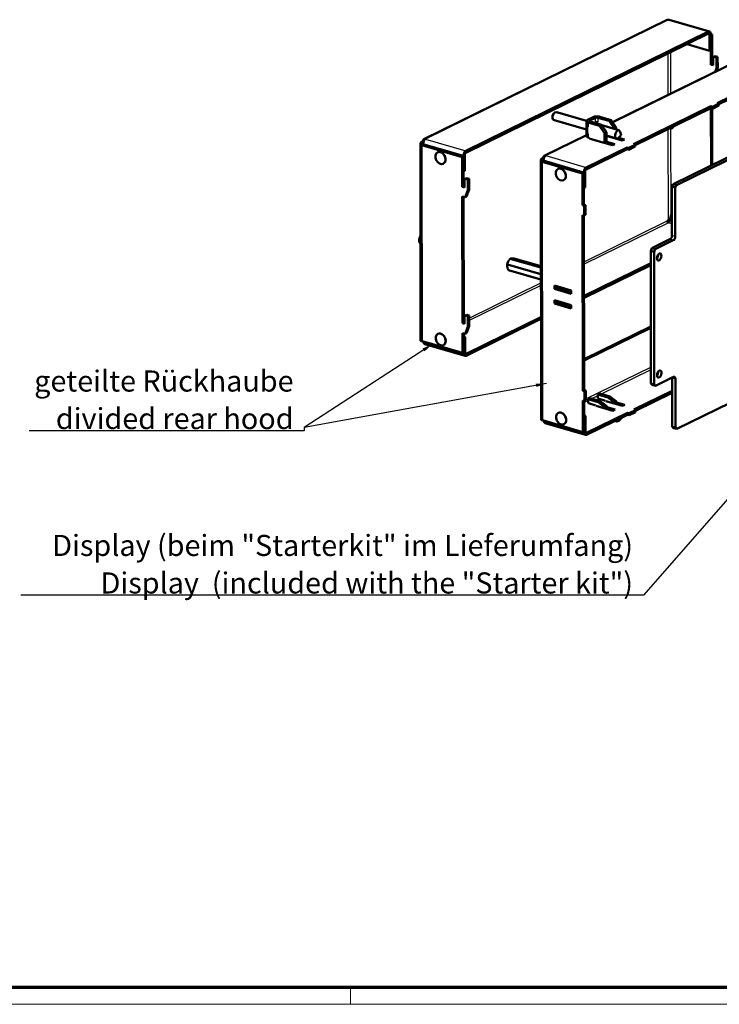
# Model space of a CAD drawing. Units: millimetres. Extents: x 1 to 840, y 1 to 593.
# Drawn here: x 383 to 549, y 1 to 235 of the extents above; entities that cross this region are included whole.
import ezdxf

# ---------------------------------------------------------------- set-up
doc = ezdxf.new("R2010")
doc.units = ezdxf.units.MM
doc.layers.get('0').update_dxf_attribs({"lineweight": 25})
for name, color, linetype, lineweight in [('Sichtbar (ISO)', 7, 'Continuous', 50), ('Sichtbar schmal (ISO)', 1, 'Continuous', 25), ('Symbol (ISO)', 1, 'Continuous', 25)]:
    doc.layers.add(name, color=color, linetype=linetype, lineweight=lineweight)
doc.styles.add('Notiztext (DIN)', font='isocpeur.ttf', dxfattribs={"width": 1.1})
doc.dimstyles.new('Standard - Methode 2a (DIN)$7', dxfattribs={"dimtxt": 2.5, "dimasz": 2.5, "dimexe": 1, "dimexo": 0, "dimgap": 0.2, "dimtad": 1, "dimtih": 1, "dimtoh": 1, "dimrnd": 1e-08, "dimtxsty": 'Notiztext (DIN)', "dimcen": 0.09, "dimdle": 10, "dimclrd": 256, "dimclre": 256, "dimclrt": 5, "dimazin": 2, "dimtfac": 1.4, "dimtmove": 0, "dimatfit": 3, "dimfxl": 1, "dimtolj": 1, "dimlwd": -1, "dimlwe": -1, "dimarcsym": 0})

# ---------------------------------------------------------------- blocks, each defined once
blk = doc.blocks.new('Ränder Bopla-A1-Rahmen')
at = {"color": 3, "linetype": 'Continuous', "lineweight": 70}
blk.add_line((836, 5), (20, 5), dxfattribs=at)
at = {"color": 1, "linetype": 'Continuous', "lineweight": 18}
for p, q in [((461, 5), (461, 1)), ((840, 1), (1, 1))]:
    blk.add_line(p, q, dxfattribs=at)

msp = doc.modelspace()

# ---------------------------------------------------------------- linework, layer by layer
at = {"layer": 'Sichtbar (ISO)'}
for p, q in [((478.4150672, 206.1949068), (535.96765456, 234.44565071)), ((546.1939578, 231.71723069), (536.6154857, 234.50195472)), ((545.94165176, 231.68621757), (488.3890644, 203.43547367)), ((545.94223745, 231.22332604), (488.3896501, 202.97258214)), ((546.18711661, 230.97298625), (546.19191929, 227.17727568)), ((546.8014911, 231.04297373), (546.49257899, 231.13278294)), ((546.49262987, 231.12295304), (546.49743255, 227.32724247)), ((546.49291969, 230.89389603), (546.49597785, 230.89300694)), ((546.49597785, 230.89300694), (546.8014911, 231.04297373)), ((546.50488038, 223.85705563), (546.49597785, 230.89300694)), ((546.81039364, 224.00702242), (546.8014911, 231.04297373)), ((523.16845453, 210.20977689), (556.68627522, 226.66261442)), ((546.19191929, 227.17727568), (540.85845708, 228.72785913)), ((546.49743255, 227.32724247), (546.19191929, 227.17727568)), ((547.01708363, 225.55902915), (547.2146931, 225.7329393)), ((547.01708363, 225.55902915), (547.0194264, 223.70746302)), ((547.2146931, 225.7329393), (547.52020636, 225.88290609)), ((547.80840005, 225.56033244), (547.2146931, 225.7329393)), ((547.52020636, 225.88290609), (548.1139133, 225.71029923)), ((548.1139133, 225.71029923), (547.80840005, 225.56033244)), ((547.80840005, 225.56033244), (547.81162136, 223.01442901)), ((548.11713462, 223.1643958), (548.1139133, 225.71029923)), ((546.81039364, 224.00702242), (546.50488038, 223.85705563)), ((547.0194264, 223.70746302), (546.50488038, 223.85705563)), ((546.81039364, 224.00702242), (547.01912416, 223.94633875)), ((547.81162136, 223.01442901), (547.48256551, 222.14480457)), ((547.78807877, 222.29477136), (548.11713462, 223.1643958)), ((548.11713462, 223.1643958), (547.81162136, 223.01442901)), ((566.33406036, 223.7430541), (548.00326494, 214.7450467)), ((566.33464606, 223.28016257), (548.39926408, 214.47625112)), ((537.55431773, 195.54530383), (585.82541233, 219.24005666)), ((538.34592699, 195.31516135), (586.6170216, 219.00991417)), ((510.11937892, 212.50876843), (509.72357428, 212.62383968)), ((509.94263008, 212.56638401), (510.13697778, 212.50988182)), ((546.47569866, 213.99521275), (528.14490324, 204.99720535)), ((546.47628435, 213.53232122), (528.54090238, 204.72840976)), ((546.47569866, 213.99521275), (546.87150329, 213.88014151)), ((546.47628435, 213.53232122), (546.47569866, 213.99521275)), ((546.87208898, 213.41724998), (546.47628435, 213.53232122)), ((546.53512512, 199.95369798), (546.51795952, 213.52020511)), ((546.84063837, 200.10366477), (546.82377502, 213.43129617)), ((546.87150329, 213.88014151), (548.39906957, 214.62997546)), ((546.87150329, 213.88014151), (546.87208898, 213.41724998)), ((548.39965527, 214.16708393), (546.87208898, 213.41724998)), ((548.39906957, 214.62997546), (548.00326494, 214.7450467)), ((548.39906957, 214.62997546), (548.39965527, 214.16708393)), ((508.93755249, 211.267376), (508.99141678, 211.06243373)), ((509.19250768, 210.73773667), (509.58831231, 210.62266542)), ((509.24199759, 212.31456017), (509.39734358, 212.45867929)), ((516.97862858, 208.45605837), (509.68420485, 210.57674701)), ((516.97275523, 210.54057402), (510.24254217, 212.49723118)), ((516.9666636, 209.44957859), (516.96534579, 210.49108454)), ((518.54925255, 211.41705735), (517.20499422, 210.75720348)), ((519.14295949, 211.24445049), (517.79870116, 210.58459662)), ((520.5228253, 209.60158888), (517.87093426, 210.37256619)), ((519.37389281, 209.935615), (519.37348445, 210.25835711)), ((519.42833144, 210.26157092), (519.42876405, 209.91966243)), ((519.70401381, 211.27236693), (522.35590484, 210.50138962)), ((520.16228369, 211.49731712), (522.81417473, 210.72633981)), ((522.81417473, 210.72633981), (522.35590484, 210.50138962)), ((522.35590484, 210.50138962), (523.54507582, 208.7675013)), ((524.0033457, 208.99245148), (522.81417473, 210.72633981)), ((516.97744636, 209.39040122), (516.97922701, 207.98310207)), ((516.97922701, 207.98310207), (517.02898698, 207.96863549)), ((517.13850039, 207.93679694), (517.02898698, 207.96863549)), ((517.13691895, 209.18665993), (517.17025343, 209.20302277)), ((517.13691895, 209.18665993), (517.41398219, 209.10611006)), ((517.13896887, 207.56653956), (517.13691895, 209.18665993)), ((517.41266438, 210.14761601), (520.06455541, 209.3766387)), ((520.5228253, 209.60158888), (520.06455541, 209.3766387)), ((520.06455541, 209.3766387), (521.25372639, 207.64275037)), ((521.71199627, 207.86770056), (520.5228253, 209.60158888)), ((524.68941124, 208.2971309), (520.60259435, 209.48528043)), ((521.25372639, 207.64275037), (521.71199627, 207.86770056)), ((521.71199627, 207.86770056), (521.71540834, 205.17104173)), ((523.54507582, 208.7675013), (524.0033457, 208.99245148)), ((523.54507582, 208.7675013), (523.54525009, 208.62976986)), ((524.00397334, 208.49640646), (524.0033457, 208.99245148)), ((525.20185185, 207.10674633), (524.98639469, 207.92651543)), ((536.97995516, 208.69476369), (536.75463402, 208.76027071)), ((537.47234662, 208.95410015), (537.31700063, 208.80998103)), ((477.79062983, 205.44265471), (478.09919822, 205.59412117)), ((478.09919822, 205.59412117), (478.32247388, 205.52920882)), ((506.96162464, 202.25435696), (516.96955182, 207.16693171)), ((516.96985563, 206.92681973), (516.96871353, 207.82945822)), ((517.41603211, 207.48598969), (517.13896887, 207.56653956)), ((517.41717422, 206.5833512), (517.44899087, 206.57410123)), ((517.44899087, 206.57410123), (517.89231548, 206.30639825)), ((517.89231548, 206.30639825), (519.27763169, 205.90364891)), ((519.24708037, 205.88865223), (519.27763169, 205.90364891)), ((523.20512669, 204.73793983), (519.24708037, 205.88865223)), ((519.27763169, 205.90364891), (519.27766192, 205.87976134)), ((521.25668508, 205.30440514), (521.25372639, 207.64275037)), ((524.13107392, 206.37664673), (521.71299339, 207.07964893)), ((525.49647612, 205.86269075), (521.71314148, 206.96260969)), ((521.71489452, 205.57713047), (523.72449923, 204.99288337)), ((523.54788642, 206.5461953), (523.54803451, 206.42915606)), ((524.00675776, 206.29579265), (524.00660967, 206.41283189)), ((525.20185185, 207.10674633), (524.58046788, 206.53026986)), ((524.58429971, 206.53382476), (526.01584865, 206.11763429)), ((526.01584865, 206.11763429), (525.49647612, 205.86269075)), ((477.66234553, 158.39411369), (477.60320153, 205.13746028)), ((477.79062983, 205.44265471), (478.18643446, 205.32758347)), ((477.95344715, 204.73414049), (478.25896041, 204.88410728)), ((477.95344715, 204.73414049), (487.53191925, 201.94941646)), ((478.28619741, 205.37655394), (478.18643446, 205.32758347)), ((487.8374325, 202.09938325), (478.25896041, 204.88410728)), ((478.26172269, 205.11705271), (478.26183983, 205.0244744)), ((478.30598032, 204.8704373), (478.26183983, 205.0244744)), ((526.61733695, 204.2473714), (516.93562184, 199.49492382)), ((526.61792265, 203.78447987), (516.93620753, 199.03203229)), ((523.72449923, 204.99288337), (523.20512669, 204.73793983)), ((526.61733695, 204.2473714), (527.01314159, 204.13230016)), ((526.61792265, 203.78447987), (526.61733695, 204.2473714)), ((527.01372728, 203.66940863), (526.61792265, 203.78447987)), ((527.01314159, 204.13230016), (528.54070787, 204.88213411)), ((527.01314159, 204.13230016), (527.01372728, 203.66940863)), ((528.54129356, 204.41924258), (527.01372728, 203.66940863)), ((528.54070787, 204.88213411), (528.14490324, 204.99720535)), ((528.54070787, 204.88213411), (528.54129356, 204.41924258)), ((481.71630828, 203.07359458), (481.69710918, 203.06417035)), ((487.53191925, 201.94941646), (487.8374325, 202.09938325)), ((487.54082178, 194.91346516), (487.53191925, 201.94941646)), ((487.84633504, 195.06343195), (487.8374325, 202.09938325)), ((487.84019479, 202.33232869), (487.84499747, 198.53661812)), ((488.15051073, 198.68658491), (488.14570805, 202.48229548)), ((506.22764514, 139.64103478), (506.14975896, 201.19691044)), ((506.33718726, 201.50210486), (506.64575565, 201.65357132)), ((506.33718726, 201.50210486), (506.7329919, 201.38703362)), ((506.80551784, 200.94355743), (506.50000459, 200.79359064)), ((506.64575565, 201.65357132), (506.86903132, 201.58865897)), ((506.83275485, 201.4360041), (506.7329919, 201.38703362)), ((506.80551784, 200.94355743), (516.38398994, 198.15883341)), ((506.80828013, 201.17650287), (506.80839727, 201.08392456)), ((506.85253776, 200.92988746), (506.80839727, 201.08392456)), ((483.03823945, 200.38054836), (483.01904035, 200.37112413)), ((487.84193932, 198.5375072), (487.84499747, 198.53661812)), ((487.84499747, 198.53661812), (488.15051073, 198.68658491)), ((506.50000459, 200.79359064), (516.07847668, 198.00886662)), ((510.26286571, 199.13304474), (510.24366662, 199.12362051)), ((516.69706816, 194.74603506), (516.69226548, 198.54174563)), ((488.05302503, 196.61543868), (488.2506345, 196.78934882)), ((488.05302503, 196.61543868), (488.0553678, 194.76387255)), ((488.2506345, 196.78934882), (488.55614776, 196.93931561)), ((488.84434145, 196.61674196), (488.2506345, 196.78934882)), ((488.55614776, 196.93931561), (489.14985471, 196.76670875)), ((489.14985471, 196.76670875), (488.84434145, 196.61674196)), ((488.84756276, 194.07083853), (488.84434145, 196.61674196)), ((489.14985471, 196.76670875), (489.15307602, 194.22080532)), ((511.58479689, 196.43999851), (511.56559779, 196.43057428)), ((516.38398994, 198.15883341), (516.07847668, 198.00886662)), ((516.07847668, 198.00886662), (516.08796491, 190.51002378)), ((516.38398994, 198.15883341), (516.39347817, 190.65999057)), ((516.38675222, 198.39177884), (516.39155491, 194.59606827)), ((487.54082178, 194.91346516), (487.84633504, 195.06343195)), ((488.0553678, 194.76387255), (487.54082178, 194.91346516)), ((487.84633504, 195.06343195), (488.05506556, 195.00274827)), ((488.84756276, 194.07083853), (488.21661812, 192.40338638)), ((488.52213138, 192.55335317), (489.15307602, 194.22080532)), ((489.15307602, 194.22080532), (488.84756276, 194.07083853)), ((516.38849675, 194.59695736), (516.39155491, 194.59606827)), ((516.39155491, 194.59606827), (516.69706816, 194.74603506)), ((537.55431773, 195.54530383), (537.24939016, 194.93244551)), ((537.24939016, 194.93244551), (538.04099943, 194.70230303)), ((537.26403249, 183.36015718), (537.24939016, 194.93244551)), ((538.34592699, 195.31516135), (537.55431773, 195.54530383)), ((538.04099943, 194.70230303), (538.34592699, 195.31516135)), ((538.04099943, 194.70230303), (538.05564175, 183.1300147)), ((487.54375025, 192.59900749), (488.21661812, 192.40338638)), ((487.5818203, 162.51105784), (487.54375025, 192.59900749)), ((487.88733356, 162.66102463), (487.84956575, 192.51009855)), ((488.21661812, 192.40338638), (488.52213138, 192.55335317)), ((516.08796491, 190.51002378), (516.39347817, 190.65999057)), ((516.08796491, 190.51002378), (516.48376954, 190.39495254)), ((516.7892828, 190.54491933), (516.39347817, 190.65999057)), ((516.48376954, 190.39495254), (516.7892828, 190.54491933)), ((516.48376954, 190.39495254), (516.48669801, 188.08049487)), ((516.79221126, 188.23046166), (516.7892828, 190.54491933)), ((516.09089338, 188.19556612), (516.14360576, 146.53532813)), ((516.48669801, 188.08049487), (516.09089338, 188.19556612)), ((516.39670888, 188.10665718), (516.44911901, 146.68529492)), ((516.48669801, 188.08049487), (516.79221126, 188.23046166)), ((536.10697948, 186.79259237), (536.41554787, 186.94405883)), ((536.66791666, 186.91308712), (537.25734854, 188.64269458)), ((536.66803379, 186.82050881), (536.66791666, 186.91308712)), ((532.52945555, 180.34133463), (536.80664114, 182.44086969)), ((537.59825041, 182.21072721), (533.32106481, 180.11119215)), ((532.52945555, 180.34133463), (532.22452798, 179.72847631)), ((533.32106481, 180.11119215), (532.52945555, 180.34133463)), ((533.01613725, 179.49833383), (533.32106481, 180.11119215)), ((498.62732693, 177.48730274), (498.68611118, 177.5607734)), ((506.18199475, 175.71996258), (498.92835198, 177.82879508)), ((506.18155693, 176.0659827), (499.86494359, 177.9023951)), ((532.26435511, 148.25185206), (532.22452798, 179.72847631)), ((532.22452798, 179.72847631), (533.01613725, 179.49833383)), ((533.05596438, 148.02170958), (533.01613725, 179.49833383)), ((498.19933105, 176.01514731), (498.20504948, 175.96286771)), ((498.24103337, 176.45542324), (506.18398603, 174.14618948)), ((506.1855395, 172.91843651), (498.49030637, 175.15565142)), ((516.42085304, 169.0247724), (532.22825345, 176.78412504)), ((516.42143874, 168.56188086), (532.22883914, 176.32123351)), ((509.38687231, 170.66404366), (509.38587663, 171.45095927)), ((509.38587663, 171.45095927), (513.34392295, 170.30024686)), ((509.38687231, 170.66404366), (509.69238557, 170.81401045)), ((513.34491863, 169.51333125), (509.38687231, 170.66404366)), ((509.69169214, 171.36205033), (509.69238557, 170.81401045)), ((509.69238557, 170.81401045), (513.34461638, 169.75220698)), ((510.50155007, 170.57876418), (510.50085664, 171.12680406)), ((513.34392295, 170.30024686), (513.34491863, 169.51333125)), ((509.39126501, 167.19235716), (509.39026933, 167.97927277)), ((509.39026933, 167.97927277), (513.34831565, 166.82856036)), ((509.39126501, 167.19235716), (509.69677827, 167.34232395)), ((513.34931133, 166.04164476), (509.39126501, 167.19235716)), ((509.69608483, 167.89036383), (509.69677827, 167.34232395)), ((509.69677827, 167.34232395), (513.34900908, 166.28052048)), ((510.50594277, 167.10707768), (510.50524934, 167.65511756)), ((511.76714153, 166.74041268), (512.46806435, 167.08447351)), ((512.35974844, 166.56812563), (513.06067126, 166.91218646)), ((513.34831565, 166.82856036), (513.34931133, 166.04164476)), ((488.09402355, 164.21303136), (488.29163302, 164.3869415)), ((488.09402355, 164.21303136), (488.09636632, 162.36146523)), ((488.29163302, 164.3869415), (488.59714628, 164.53690829)), ((488.88533997, 164.21433464), (488.29163302, 164.3869415)), ((488.44997649, 155.29475422), (506.19681619, 164.00611624)), ((488.45056218, 154.83186269), (506.19740188, 163.54322471)), ((488.59714628, 164.53690829), (489.19085322, 164.36430143)), ((489.19085322, 164.36430143), (488.88533997, 164.21433464)), ((488.88856128, 161.66843121), (488.88533997, 164.21433464)), ((489.19085322, 164.36430143), (489.19407454, 161.818398)), ((487.5818203, 162.51105784), (487.88733356, 162.66102463)), ((488.09636632, 162.36146523), (487.5818203, 162.51105784)), ((487.88733356, 162.66102463), (488.09606407, 162.60034095)), ((488.88856128, 161.66843121), (488.25761664, 160.00097906)), ((488.5631299, 160.15094585), (489.19407454, 161.818398)), ((489.19407454, 161.818398), (488.88856128, 161.66843121)), ((516.43982669, 154.02930452), (532.2472271, 161.78865716)), ((532.24761829, 161.47948997), (516.44021788, 153.72013733)), ((481.77077774, 160.024682), (481.75157864, 160.01525777)), ((487.58474876, 160.19660017), (488.25761664, 160.00097906)), ((487.59072283, 155.47510653), (487.58474876, 160.19660017)), ((487.89623609, 155.62507333), (487.89056427, 160.10769123)), ((488.20029464, 159.34080459), (487.89142098, 159.43060262)), ((487.89478139, 159.1908378), (487.89172323, 159.19172689)), ((487.89478139, 159.1908378), (488.20029464, 159.34080459)), ((487.89958407, 155.39512723), (487.89478139, 159.1908378)), ((488.20509733, 155.54509402), (488.20029464, 159.34080459)), ((488.25761664, 160.00097906), (488.5631299, 160.15094585)), ((478.01225074, 158.25983056), (487.59072283, 155.47510653)), ((488.19825614, 154.80084957), (478.61978405, 157.5855736)), ((483.09270891, 157.33163577), (483.07350981, 157.32221154)), ((487.59072283, 155.47510653), (487.89623609, 155.62507333)), ((533.36206333, 147.70878483), (537.63924893, 149.80831989)), ((537.32143042, 137.99678693), (537.30678809, 149.56907526)), ((532.26435511, 148.25185206), (532.57045406, 147.93892731)), ((533.05596438, 148.02170958), (532.26435511, 148.25185206)), ((532.57045406, 147.93892731), (533.36206333, 147.70878483)), ((533.36206333, 147.70878483), (533.05596438, 148.02170958)), ((538.09839735, 149.33893278), (538.11303968, 137.76664445)), ((516.14360576, 146.53532813), (516.44911901, 146.68529492)), ((516.14360576, 146.53532813), (516.53941039, 146.42025689)), ((516.84492364, 146.57022368), (516.44911901, 146.68529492)), ((516.53941039, 146.42025689), (516.84492364, 146.57022368)), ((516.53941039, 146.42025689), (516.54233885, 144.10579923)), ((516.84785211, 144.25576602), (516.84492364, 146.57022368)), ((520.12665215, 145.84752994), (519.66838227, 145.62257975)), ((522.04321006, 144.93215231), (519.66838227, 145.62257975)), ((519.66838227, 145.62257975), (519.66937795, 144.83566415)), ((519.78829504, 144.66227531), (519.66937795, 144.83566415)), ((520.12665215, 145.84752994), (522.50147995, 145.15710249)), ((522.50147995, 145.15710249), (522.04321006, 144.93215231)), ((523.6273657, 143.73124089), (522.04321006, 144.93215231)), ((522.50147995, 145.15710249), (524.08563558, 143.95619108)), ((528.2245575, 142.04395684), (537.31066625, 146.5040401)), ((528.62055664, 141.77516126), (537.31125195, 146.04114857)), ((555.87580219, 146.02264344), (538.41913863, 137.45371971)), ((516.14653422, 144.22087047), (516.15602245, 136.72202763)), ((516.54233885, 144.10579923), (516.14653422, 144.22087047)), ((516.45234973, 144.13196153), (516.46153571, 136.87199442)), ((516.54233885, 144.10579923), (516.84785211, 144.25576602)), ((517.37703284, 144.49782883), (517.83530273, 144.72277901)), ((517.37703284, 144.49782883), (519.75186063, 143.80740138)), ((517.37802852, 143.71091322), (517.37703284, 144.49782883)), ((517.49694562, 143.53752439), (517.37802852, 143.71091322)), ((518.96142276, 143.1117608), (517.49694562, 143.53752439)), ((520.21013052, 144.03235157), (517.83530273, 144.72277901)), ((519.15938364, 143.00793602), (518.96142276, 143.1117608)), ((519.32673463, 142.93540373), (519.35728596, 142.9504004)), ((523.28478095, 141.78469132), (519.32673463, 142.93540373)), ((519.75186063, 143.80740138), (520.21013052, 144.03235157)), ((519.75186063, 143.80740138), (521.33601627, 142.60648997)), ((519.78829504, 144.66227531), (521.25277218, 144.23651172)), ((521.79428616, 142.83144015), (520.21013052, 144.03235157)), ((521.25277218, 144.23651172), (521.45073307, 144.13268695)), ((521.33601627, 142.60648997), (521.79428616, 142.83144015)), ((521.33601627, 142.60648997), (521.33633934, 142.35115663)), ((521.61808406, 144.06015465), (521.64863538, 144.07515133)), ((525.57613038, 142.90944224), (521.61808406, 144.06015465)), ((521.7950626, 142.21779322), (521.79428616, 142.83144015)), ((521.79454878, 142.62388196), (523.80415349, 142.03963486)), ((524.08563558, 143.95619108), (523.6273657, 143.73124089)), ((523.62768877, 143.47590755), (523.6273657, 143.73124089)), ((524.08563558, 143.95619108), (524.08641203, 143.34254415)), ((524.08589821, 143.74863288), (526.09550292, 143.16438579)), ((526.09550292, 143.16438579), (525.57613038, 142.90944224)), ((510.33607735, 141.27160309), (510.31687826, 141.26217887)), ((516.76559426, 140.58772568), (516.4567206, 140.67752371)), ((516.460081, 140.43775889), (516.45702285, 140.43864798)), ((516.460081, 140.43775889), (516.76559426, 140.58772568)), ((516.46488369, 136.64204832), (516.460081, 140.43775889)), ((516.77039694, 136.79201511), (516.76559426, 140.58772568)), ((517.0152761, 136.54167532), (526.69699122, 141.29412289)), ((517.0158618, 136.07878378), (526.69757691, 140.83123136)), ((523.80415349, 142.03963486), (523.28478095, 141.78469132)), ((525.28677735, 139.98747403), (525.25156959, 140.12143212)), ((527.09279585, 141.17905165), (526.69699122, 141.29412289)), ((526.69757691, 140.83123136), (526.69699122, 141.29412289)), ((526.69757691, 140.83123136), (527.09338154, 140.71616012)), ((528.62036213, 141.9288856), (527.09279585, 141.17905165)), ((527.09338154, 140.71616012), (527.09279585, 141.17905165)), ((527.09338154, 140.71616012), (528.62094783, 141.46599407)), ((528.2245575, 142.04395684), (528.62036213, 141.9288856)), ((528.62094783, 141.46599407), (528.62036213, 141.9288856)), ((516.15602245, 136.72202763), (506.57755035, 139.50675165)), ((516.76355576, 136.04777067), (507.18508366, 138.83249469)), ((511.65800853, 138.57855687), (511.63880943, 138.56913264)), ((524.21599943, 139.25737442), (523.76086762, 139.3896937)), ((525.28677735, 139.98747403), (524.66539338, 139.41099755)), ((537.32143042, 137.99678693), (537.62752937, 137.68386219)), ((538.11303968, 137.76664445), (537.32143042, 137.99678693)), ((516.46153571, 136.87199442), (516.15602245, 136.72202763)), ((537.62752937, 137.68386219), (538.41913863, 137.45371971)), ((538.41913863, 137.45371971), (538.11303968, 137.76664445))]:
    msp.add_line(p, q, dxfattribs=at)
for centre, major_axis, ratio, start_param, end_param in [((536.36423391, 233.63773684), (-0.39657935, 0.80791387), 0.7325888661, 5.6943264553, 6.2831853072), ((536.36423391, 233.63773684), (0.25125179, 0.86421788), 0.5660293378, 0, 0.4764059524), ((545.942706, 230.85301282), (0.25125179, 0.86421788), 0.5660293378, 5.1887949328, 6.7595912596), ((545.942706, 230.85301282), (0.11166746, 0.38409683), 0.5660293378, 5.1887949328, 6.7595912596), ((509.56756888, 211.65206034), (-0.27916866, -0.96024208), 0.5660293378, 3.3579065472, 6.0967833592), ((509.96337351, 211.5369891), (0.27916866, 0.96024208), 0.5660293378, 0, 0.2163138936), ((509.36966656, 211.70959596), (-0.20937649, -0.72018156), 0.5660293378, 3.8984056851, 5.5263722756), ((509.96337351, 211.5369891), (-0.27916866, -0.96024208), 0.5660293378, 6.0967833592, 6.2831853072), ((518.11534487, 210.49253963), (-1.14999908, -0.00145509), 0.3780533587, 5.6253497448, 7.1961460716), ((518.11534487, 210.49253963), (-0.39999968, -0.00050612), 0.3780533587, 5.6253497448, 7.1961460716), ((519.4596032, 211.1523935), (1.14999908, 0.00145509), 0.3780533587, 0.9129607644, 2.4837570912), ((519.4596032, 211.1523935), (0.39999968, 0.00050612), 0.3780533587, 0.9129607644, 2.4837570912), ((519.46092101, 210.11088755), (0.39999968, 0.00050612), 0.3780533587, 0.9129607644, 2.4837570912), ((518.1187126, 207.83091331), (-1.14999908, -0.00145509), 0.3780533587, 5.9575110504, 6.8337269853), ((518.11666268, 209.45103368), (-1.14999908, -0.00145509), 0.3780533587, 0, 0.6037070633), ((518.11666268, 209.45103368), (1.14999908, 0.00145509), 0.3780533587, 3.7452997169, 4.054553418), ((524.41024258, 207.33688881), (-0.27916866, -0.96024208), 0.5660293378, 2.384779622, 7.0399983387), ((537.18933165, 209.41494525), (-0.20937649, -0.72018156), 0.5660293378, 5.8770218366, 7.0399983387), ((537.38723397, 209.35740963), (-0.13958433, -0.48012104), 0.5660293378, 5.8560103235, 7.6631721957), ((478.81164656, 205.38699293), (-0.39657935, 0.80791387), 0.7325888661, 5.6943264553, 7.2651227821), ((478.81164656, 205.38699293), (-0.25125179, -0.86421788), 0.5660293378, 3.617998606, 5.1887949328), ((518.11985471, 206.92827482), (-1.14999908, -0.00145509), 0.3780533587, 0, 0.9129607644), ((482.37727387, 201.72707147), (0.66096559, -1.34652311), 0.7325888661, 0, 3.1415926536), ((488.39011865, 202.60226891), (-0.25125179, -0.86421788), 0.5660293378, 3.617998606, 5.1887949328), ((488.39011865, 202.60226891), (0.11166746, 0.38409683), 0.5660293378, 0.4764059524, 2.0472022792), ((507.35820399, 201.44644309), (-0.39657935, 0.80791387), 0.7325888661, 5.6943264553, 7.2651227821), ((507.35820399, 201.44644309), (-0.25125179, -0.86421788), 0.5660293378, 3.617998606, 5.1887949328), ((510.9238313, 197.78652162), (0.66096559, -1.34652311), 0.7325888661, 0, 3.1415926536), ((516.93667609, 198.66171906), (-0.25125179, -0.86421788), 0.5660293378, 3.617998606, 5.1887949328), ((516.93667609, 198.66171906), (0.11166746, 0.38409683), 0.5660293378, 0.4764059524, 2.0472022792), ((536.42362319, 186.70053538), (0.11166746, 0.38409683), 0.5660293378, 3.617998606, 5.1887949328), ((536.42362319, 186.70053538), (-0.17625749, 0.35907283), 0.7325888661, 0.9819374749, 2.5527338017), ((536.80576261, 183.13520699), (-0.20937649, -0.72018156), 0.5660293378, 0.4764059524, 2.0472022792), ((537.59737187, 182.90506451), (0.20937649, 0.72018156), 0.5660293378, 3.617998606, 5.1887949328), ((498.98400313, 176.58531443), (0.36291926, 1.24831471), 0.5660293378, 0.940162029, 2.2014306246), ((533.44892378, 178.47677734), (0.24427258, 0.84021182), 0.5660293378, 4.1247442111, 5.3000337497), ((482.43174333, 158.67815889), (0.66096559, -1.34652311), 0.7325888661, 0, 3.1415926536), ((478.87103584, 158.44979147), (-0.39657935, 0.80791387), 0.7325888661, 1.5379875565, 1.6802129994), ((478.87103584, 158.44979147), (-0.25125179, -0.86421788), 0.5660293378, 5.2006155416, 6.2831853072), ((488.44950793, 155.66506745), (-0.25125179, -0.86421788), 0.5660293378, 5.1887949328, 6.7595912596), ((488.44950793, 155.66506745), (-0.11166746, -0.38409683), 0.5660293378, 5.1887949328, 6.7595912596), ((533.48406537, 150.70328535), (0.24427258, 0.84021182), 0.5660293378, 4.1247442111, 5.3000337497), ((536.8485182, 149.34412507), (-0.20937649, -0.72018156), 0.5660293378, 2.0472022792, 2.1568831532), ((537.64012747, 149.11398259), (0.20937649, 0.72018156), 0.5660293378, 5.1887949328, 6.7595912596), ((510.99704294, 139.92507998), (0.66096559, -1.34652311), 0.7325888661, 0, 3.1415926536), ((507.43633545, 139.69671257), (-0.39657935, 0.80791387), 0.7325888661, 1.5379875565, 1.6802129994), ((507.43633545, 139.69671257), (-0.25125179, -0.86421788), 0.5660293378, 5.2006155416, 6.2831853072), ((524.49516808, 140.21761651), (-0.27916866, -0.96024208), 0.5660293378, 5.7177606239, 7.0399983387), ((517.01480755, 136.91198854), (-0.25125179, -0.86421788), 0.5660293378, 5.1887949328, 6.7595912596), ((517.01480755, 136.91198854), (-0.11166746, -0.38409683), 0.5660293378, 5.1887949328, 6.7595912596)]:
    msp.add_ellipse(centre, major_axis=major_axis, ratio=ratio, start_param=start_param, end_param=end_param, dxfattribs=at)
for centre, major_axis, ratio in [((482.35807477, 201.71764724), (0.66096559, -1.34652311), 0.7325888661), ((510.9046322, 197.7770974), (0.66096559, -1.34652311), 0.7325888661), ((534.24053305, 178.24663486), (0.24427258, 0.84021182), 0.5660293378), ((482.41254423, 158.66873466), (0.66096559, -1.34652311), 0.7325888661), ((534.27567463, 150.47314287), (0.24427258, 0.84021182), 0.5660293378), ((510.97784384, 139.91565575), (0.66096559, -1.34652311), 0.7325888661)]:
    msp.add_ellipse(centre, major_axis=major_axis, ratio=ratio, dxfattribs=at)
for points, weights in [([(509.93636887, 212.56197447), (509.93948999, 212.56417284), (509.94263008, 212.56638401)], [1.00043406613, 1.00022151116, 1]), ([(498.92835198, 177.82879508), (498.31757256, 177.21976829), (498.24103337, 176.45542324)], [1.09585931063, 1.26538933597, 1.09585931063]), ([(499.86494359, 177.9023951), (499.12952767, 177.94325422), (498.92835198, 177.82879508)], [1.09585931063, 1.26538933597, 1.09585931063]), ([(498.24103337, 176.45542324), (498.09854975, 175.88319646), (498.49030637, 175.15565142)], [1.09585931063, 1.26538933597, 1.09585931063])]:
    msp.add_rational_spline(points, weights, degree=2, dxfattribs=at)
for points, knots in [([(477.79062983, 205.44265471), (477.56910774, 205.27450636), (477.5466438, 205.0542351), (477.73674895, 204.87829057), (477.79366304, 204.82561592), (477.86747562, 204.77690353), (477.95344715, 204.73414049)], [0, 0, 0, 0, 1.2088794027, 1.2088794027, 1.2088794027, 1.5707963268, 1.5707963268, 1.5707963268, 1.5707963268]), ([(478.25896041, 204.88410728), (478.10259746, 205.00225664), (478.0597579, 205.16732481), (478.16571666, 205.3031044), (478.17217391, 205.31137896), (478.17908922, 205.31954371), (478.18643446, 205.32758347)], [0, 0, 0, 0, 1.4805688485, 1.4805688485, 1.4805688485, 1.5707963268, 1.5707963268, 1.5707963268, 1.5707963268]), ([(506.33718726, 201.50210486), (506.11566518, 201.33395652), (506.09320123, 201.11368526), (506.28330639, 200.93774073), (506.34022048, 200.88506608), (506.41403306, 200.83635368), (506.50000459, 200.79359064)], [0, 0, 0, 0, 1.2088794027, 1.2088794027, 1.2088794027, 1.5707963268, 1.5707963268, 1.5707963268, 1.5707963268]), ([(506.7329919, 201.38703362), (506.61246166, 201.25510685), (506.63310541, 201.08893429), (506.77796401, 200.96563464), (506.78679185, 200.95812063), (506.79598891, 200.95075758), (506.80551784, 200.94355743)], [0, 0, 0, 0, 1.4805688485, 1.4805688485, 1.4805688485, 1.5707963268, 1.5707963268, 1.5707963268, 1.5707963268]), ([(477.63077679, 183.34387465), (477.63018716, 183.34282054), (477.62959828, 183.34176569), (477.55341575, 183.20502928), (477.49031441, 183.05707973), (477.39436383, 182.75199382), (477.36128134, 182.59501966), (477.32800255, 182.28417709), (477.32793363, 182.13039636), (477.36424847, 181.83800235), (477.40091805, 181.6994351), (477.50372698, 181.48080539), (477.56125058, 181.39439539), (477.63333498, 181.32205021)], [3.0668741664, 3.0668741664, 3.0668741664, 3.0668741664, 3.0695691623, 3.0695691623, 3.4159731757, 3.4159731757, 3.7593182777, 3.7593182777, 4.1046317046, 4.1046317046, 4.4544093849, 4.4544093849, 4.7224675351, 4.7224675351, 4.7224675351, 4.7224675351]), ([(477.66714985, 158.39404227), (477.66668096, 158.35868422), (477.70910029, 158.32340139), (477.79568748, 158.29732883), (477.85255659, 158.28020478), (477.92632419, 158.26704299), (478.01225074, 158.25983056)], [0.65783556236, 0.65783556236, 0.65783556236, 0.65783556236, 1.20887940265, 1.20887940265, 1.20887940265, 1.57079632679, 1.57079632679, 1.57079632679, 1.57079632679])]:
    msp.add_open_spline(points, degree=3, knots=knots, dxfattribs=at)
for points in [[(536.41554787, 186.94405883), (536.49280942, 187.02862571), (536.62093219, 187.09561281), (536.74679555, 187.14144999)], [(506.57755035, 139.50675165), (506.36079463, 139.52494553), (506.23386859, 139.58298618), (506.23023186, 139.64128405)]]:
    msp.add_open_spline(points, degree=3, dxfattribs=at)
at = {"layer": 'Sichtbar schmal (ISO)'}
for p, q in [((536.36317966, 234.4709416), (478.81059231, 206.22019769)), ((545.94165176, 231.68621757), (536.36317966, 234.4709416)), ((545.94223745, 231.22332604), (545.94165176, 231.68621757)), ((546.18711661, 230.97298625), (545.71303108, 231.11081589)), ((546.49262987, 231.12295304), (546.18711661, 230.97298625)), ((536.37790565, 216.69387844), (536.36546971, 226.52239381)), ((536.92621107, 226.797644), (536.93864702, 216.96912863)), ((556.68648875, 226.49385936), (523.25509674, 210.08344695)), ((517.20499422, 210.75720348), (517.79870116, 210.58459662)), ((517.87093426, 210.37256619), (517.41266438, 210.14761601)), ((517.79870116, 210.58459662), (517.79893514, 210.39968163)), ((519.14295949, 211.24445049), (518.54925255, 211.41705735)), ((519.1442773, 210.20294454), (519.14295949, 211.24445049)), ((520.16228369, 211.49731712), (519.70401381, 211.27236693)), ((519.70401381, 211.27236693), (519.70533162, 210.23086098)), ((517.41266438, 210.14761601), (517.41398219, 209.10611006)), ((536.41554787, 186.94405883), (536.38817159, 208.5803859)), ((536.94910516, 208.70373263), (536.97553456, 187.81574991)), ((478.81059231, 206.22019769), (488.3890644, 203.43547367)), ((516.96976534, 206.99817666), (507.35714974, 202.27964785)), ((517.41603211, 207.48598969), (517.41717422, 206.5833512)), ((477.95344715, 204.73414049), (478.01225074, 158.25983056)), ((478.18643446, 205.32758347), (478.18691372, 204.94881362)), ((487.84019479, 202.33232869), (478.26172269, 205.11705271)), ((488.3890644, 203.43547367), (488.3896501, 202.97258214)), ((488.14570805, 202.48229548), (487.84019479, 202.33232869)), ((506.7329919, 201.38703362), (506.73347115, 201.00826377)), ((516.38675222, 198.39177884), (506.80828013, 201.17650287)), ((507.35714974, 202.27964785), (516.93562184, 199.49492382)), ((506.50000459, 200.79359064), (506.57755035, 139.50675165)), ((516.69226548, 198.54174563), (516.38675222, 198.39177884)), ((516.93562184, 199.49492382), (516.93620753, 199.03203229)), ((536.66803379, 186.82050881), (537.25987185, 186.64844529)), ((516.41060482, 177.12426533), (536.10697948, 186.79259237)), ((536.42409174, 186.33022215), (516.41138632, 176.50661835)), ((537.2605822, 186.08703148), (536.42409174, 186.33022215)), ((536.80664114, 182.44086969), (537.59825041, 182.21072721)), ((538.05564175, 183.1300147), (537.26403249, 183.36015718)), ((489.19161364, 163.76332389), (506.18656796, 172.10560917)), ((506.18734947, 171.4879622), (489.19239514, 163.14567691)), ((487.88674927, 163.12280726), (488.09527349, 163.22516521)), ((488.09605499, 162.60751823), (488.08687552, 162.60301232)), ((487.60328061, 155.48127075), (487.89958407, 155.39512723)), ((487.89958407, 155.39512723), (488.20509733, 155.54509402)), ((488.25057305, 155.35272626), (488.44997649, 155.29475422)), ((488.44997649, 155.29475422), (488.45056218, 154.83186269)), ((516.84746233, 144.56382431), (532.25944929, 152.129081)), ((532.26023079, 151.51143402), (520.50035648, 145.73888386)), ((537.30678809, 149.56907526), (538.09839735, 149.33893278)), ((519.66875161, 145.33067535), (518.20900705, 144.61413294)), ((517.37740219, 144.20592442), (516.45283038, 143.75208138)), ((516.16858023, 136.72819185), (516.46488369, 136.64204832)), ((516.46488369, 136.64204832), (516.77039694, 136.79201511)), ((516.81587267, 136.59964735), (517.0152761, 136.54167532)), ((517.0152761, 136.54167532), (517.0158618, 136.07878378))]:
    msp.add_line(p, q, dxfattribs=at)
msp.add_ellipse((478.34609361, 182.58531964), major_axis=(0.41875299, 1.44036313), ratio=0.5660293378, start_param=1.3693520644, end_param=2.725052494, dxfattribs=at)

# ---------------------------------------------------------------- block references
msp.add_blockref('Ränder Bopla-A1-Rahmen', (0, 0))

# ---------------------------------------------------------------- texts
at = {"layer": 'Symbol (ISO)', "color": 7, "char_height": 5, "attachment_point": 9, "line_spacing_factor": 1.068348, "style": 'Notiztext (DIN)'}
for s, insert, width in [('{\\fISOCPEUR|b0|i0;\\H5.0000;geteilte Rückhaube\\P\\fISOCPEUR|b0|i1;\\H5.0000;divided rear hood}', (447.51197611, 137.42035569), 63.7059354782), ('{\\fISOCPEUR|b0|i0;\\H5.0000;Display (beim "Starterkit" im Lieferumfang)\\P\\fISOCPEUR|b0|i1;\\H5.0000;Display  (included with the "Starter kit")}', (528.03364536, 98.43074077), 146.071434021)]:
    msp.add_mtext(s, dxfattribs=dict(at, insert=insert, width=width))

# ---------------------------------------------------------------- leaders
at = {"layer": 'Symbol (ISO)'}
msp.add_leader([(480.4395578, 157.55414595), (450.01197611, 137.83702236)], dimstyle='Standard - Methode 2a (DIN)$7', override={"dimtad": 0}, dxfattribs=at)
at = {"layer": 'Symbol (ISO)', "annotation_type": 0, "has_hookline": 1, "hookline_direction": 1}
for points, text_width in [([(507.49520803, 148.26081353), (450.01197611, 137.83702236), (450.01197611, 137.00368903), (447.51197611, 137.00368903)], 62.69999937), ([(571.45634561, 144.84709106), (530.53364536, 98.01407411), (528.03364536, 98.01407411)], 145.19999855)]:
    msp.add_leader(points, dimstyle='Standard - Methode 2a (DIN)$7', override={"dimgap": 0, "dimtad": 1}, dxfattribs=dict(at, text_width=text_width))

doc.saveas('drawing.dxf')
